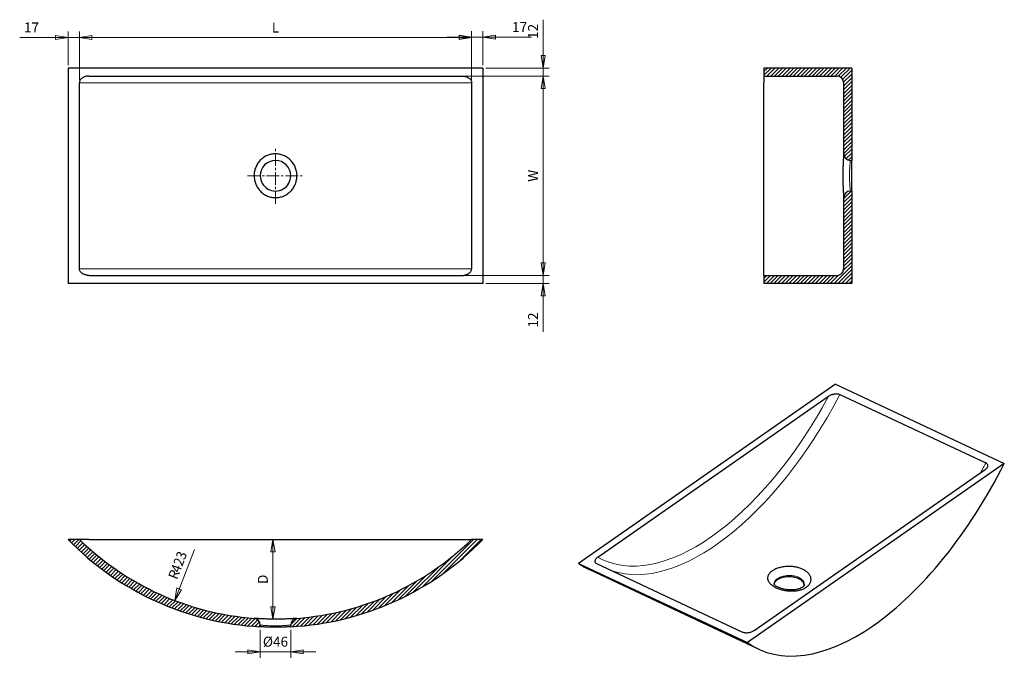
# Model space of a CAD drawing. Units: millimetres. Extents: x 1 to 1482, y 318 to 1289.
import ezdxf

# ---------------------------------------------------------------- set-up
doc = ezdxf.new("R2010")
doc.units = ezdxf.units.MM
doc.linetypes.add('CENTER2', pattern=[28.575, 19.05, -3.175, 3.175, -3.175])
doc.layers.get('0').update_dxf_attribs({"color": 157, "lineweight": 0})
doc.styles.add('ISO', font='txt_____.ttf')
doc.dimstyles.new('ISO', dxfattribs={"dimtxt": 3.5, "dimasz": 4.375, "dimexe": 2.1, "dimexo": 1.05, "dimgap": 1.75, "dimtad": 1, "dimdsep": 46, "dimtxsty": 'ISO', "dimblk": 'CLOSED', "dimcen": 0.09, "dimclrt": 13, "dimadec": 0, "dimazin": 0, "dimtfac": 0.4, "dimtdec": 3, "dimtmove": 0, "dimatfit": 3, "dimldrblk": 'CLOSED', "dimfxl": 0, "dimtolj": 1, "dimarcsym": 0})

# ---------------------------------------------------------------- blocks, each defined once
blk = doc.blocks.new('_Closed')
at = {"color": 0, "linetype": 'ByBlock', "lineweight": -2}
for p, q in [((-1, 0.166667), (0, 0)), ((-1, 0.166667), (-1, -0.166667)), ((0, 0), (-1, -0.166667)), ((0, 0), (-1, 0))]:
    blk.add_line(p, q, dxfattribs=at)
blk = doc.blocks.new('*D3')
at = {"color": 0, "linetype": 'Continuous', "lineweight": -2}
for p, q in [((90.9, 1199), (90.9, 1271.4)), ((109.6, 1262.4), (662.2, 1262.4)), ((681, 1199), (681, 1271.4))]:
    blk.add_line(p, q, dxfattribs=at)
at = {"layer": 'Defpoints', "color": 0}
for p in [(681, 1262.4), (90.9, 1194.5), (681, 1194.5)]:
    blk.add_point(p, dxfattribs=at)
at = {"color": 0, "lineweight": -2, "xscale": 18.75, "yscale": 18.75, "zscale": 18.75, "rotation": 180}
blk.add_blockref('_Closed', (90.9, 1262.4), dxfattribs=at)
at = {"color": 0, "lineweight": -2, "xscale": 18.75, "yscale": 18.75, "zscale": 18.75}
blk.add_blockref('_Closed', (681, 1262.4), dxfattribs=at)
at = {"color": 0, "lineweight": 0, "insert": (385.9, 1277.5), "char_height": 15, "attachment_point": 5, "style": 'ISO'}
blk.add_mtext('\\A1;L', dxfattribs=at)
blk = doc.blocks.new('*D4')
at = {"color": 0, "linetype": 'Continuous', "lineweight": -2}
for p, q in [((73.9, 1262.4), (1, 1262.4)), ((55.2, 1262.4), (36.4, 1262.4)), ((73.9, 1221), (73.9, 1271.4)), ((73.9, 1262.4), (90.9, 1262.4)), ((90.9, 1199), (90.9, 1271.4)), ((109.6, 1262.4), (128.4, 1262.4))]:
    blk.add_line(p, q, dxfattribs=at)
at = {"layer": 'Defpoints', "color": 0}
for p in [(90.9, 1262.4), (73.9, 1216.5), (90.9, 1194.5)]:
    blk.add_point(p, dxfattribs=at)
at = {"color": 0, "lineweight": -2, "xscale": 18.75, "yscale": 18.75, "zscale": 18.75}
blk.add_blockref('_Closed', (73.9, 1262.4), dxfattribs=at)
at = {"color": 0, "lineweight": -2, "xscale": 18.75, "yscale": 18.75, "zscale": 18.75, "rotation": 180}
blk.add_blockref('_Closed', (90.9, 1262.4), dxfattribs=at)
at = {"color": 0, "lineweight": 0, "insert": (18.7, 1277.6), "char_height": 15, "attachment_point": 5, "style": 'ISO'}
blk.add_mtext('\\A1;17', dxfattribs=at)
blk = doc.blocks.new('*D5')
at = {"color": 0, "linetype": 'Continuous', "lineweight": -2}
for p, q in [((662.2, 1263), (643.5, 1263)), ((681, 1199), (681, 1272)), ((697.9, 1263), (681, 1263)), ((697.9, 1221), (697.9, 1272)), ((697.9, 1263), (770.8, 1263)), ((716.7, 1263), (735.4, 1263))]:
    blk.add_line(p, q, dxfattribs=at)
at = {"layer": 'Defpoints', "color": 0}
for p in [(681, 1263), (697.9, 1216.5), (681, 1194.5)]:
    blk.add_point(p, dxfattribs=at)
at = {"color": 0, "lineweight": -2, "xscale": 18.75, "yscale": 18.75, "zscale": 18.75}
blk.add_blockref('_Closed', (681, 1263), dxfattribs=at)
at = {"color": 0, "lineweight": -2, "xscale": 18.75, "yscale": 18.75, "zscale": 18.75, "rotation": 180}
blk.add_blockref('_Closed', (697.9, 1263), dxfattribs=at)
at = {"color": 0, "lineweight": 0, "insert": (753.1, 1278.2), "char_height": 15, "attachment_point": 5, "style": 'ISO'}
blk.add_mtext('\\A1;17', dxfattribs=at)
blk = doc.blocks.new('*D6')
at = {"color": 0, "linetype": 'Continuous', "lineweight": -2}
for p, q in [((671, 1204.5), (797.6, 1204.5)), ((788.6, 1185.8), (788.6, 923.3)), ((671, 904.5), (797.6, 904.5))]:
    blk.add_line(p, q, dxfattribs=at)
at = {"layer": 'Defpoints', "color": 0}
for p in [(666.5, 1204.5), (666.5, 904.5), (788.6, 904.5)]:
    blk.add_point(p, dxfattribs=at)
at = {"color": 0, "lineweight": -2, "xscale": 18.75, "yscale": 18.75, "zscale": 18.75}
for p, rotation in [((788.6, 1204.5), 90), ((788.6, 904.5), 270)]:
    blk.add_blockref('_Closed', p, dxfattribs=dict(at, rotation=rotation))
at = {"color": 0, "lineweight": 0, "insert": (773.5, 1054.5), "char_height": 15, "attachment_point": 5, "rotation": 90, "style": 'ISO'}
blk.add_mtext('\\A1;W', dxfattribs=at)
blk = doc.blocks.new('*D7')
at = {"color": 0, "linetype": 'Continuous', "lineweight": -2}
for p, q in [((788.6, 1216.5), (788.6, 1289.3)), ((788.6, 1235.3), (788.6, 1254)), ((702.4, 1216.5), (797.6, 1216.5)), ((788.6, 1216.5), (788.6, 1204.5)), ((671, 1204.5), (797.6, 1204.5)), ((788.6, 1185.8), (788.6, 1167))]:
    blk.add_line(p, q, dxfattribs=at)
at = {"layer": 'Defpoints', "color": 0}
for p in [(697.9, 1216.5), (666.5, 1204.5), (788.6, 1204.5)]:
    blk.add_point(p, dxfattribs=at)
at = {"color": 0, "lineweight": -2, "xscale": 18.75, "yscale": 18.75, "zscale": 18.75}
for p, rotation in [((788.6, 1216.5), 270), ((788.6, 1204.5), 90)]:
    blk.add_blockref('_Closed', p, dxfattribs=dict(at, rotation=rotation))
at = {"color": 0, "lineweight": 0, "insert": (773.4, 1271.7), "char_height": 15, "attachment_point": 5, "rotation": 90, "style": 'ISO'}
blk.add_mtext('\\A1;12', dxfattribs=at)
blk = doc.blocks.new('*D8')
at = {"color": 0, "linetype": 'Continuous', "lineweight": -2}
for p, q in [((788.6, 923.3), (788.6, 942)), ((671, 904.5), (797.6, 904.5)), ((788.6, 904.5), (788.6, 892.5)), ((702.4, 892.5), (797.6, 892.5)), ((788.6, 892.5), (788.6, 819.8)), ((788.6, 873.8), (788.6, 855))]:
    blk.add_line(p, q, dxfattribs=at)
at = {"layer": 'Defpoints', "color": 0}
for p in [(666.5, 904.5), (697.9, 892.5), (788.6, 892.5)]:
    blk.add_point(p, dxfattribs=at)
at = {"color": 0, "lineweight": -2, "xscale": 18.75, "yscale": 18.75, "zscale": 18.75}
for p, rotation in [((788.6, 904.5), 270), ((788.6, 892.5), 90)]:
    blk.add_blockref('_Closed', p, dxfattribs=dict(at, rotation=rotation))
at = {"color": 0, "lineweight": 0, "insert": (773.4, 837.4), "char_height": 15, "attachment_point": 5, "rotation": 90, "style": 'ISO'}
blk.add_mtext('\\A1;12', dxfattribs=at)
blk = doc.blocks.new('d', base_point=(35.5, 137.1))
at = {"color": 0, "linetype": 'Continuous', "lineweight": 30}
for p, q in [((1228.2, 740.8), (841.6, 471.3)), ((1228.2, 740.8), (1482.4, 621.5)), ((870.6, 480.5), (1218.1, 722.8)), ((1234.9, 725.4), (1454.6, 622.3)), ((1482.4, 621.5), (1095.9, 352)), ((1105.9, 370), (1453.5, 612.3)), ((841.6, 471.3), (1095.9, 352)), ((858.1, 461.8), (1112.3, 342.4)), ((1089.1, 367.4), (869.4, 470.5))]:
    blk.add_line(p, q, dxfattribs=at)
for points in [[(1218.1, 722.8), (1218.9, 723.3), (1219.7, 723.8), (1220.6, 724.3), (1221.5, 724.7), (1222.5, 725.1), (1223.5, 725.4), (1224.6, 725.7), (1225.7, 726), (1226.8, 726.2), (1228, 726.3), (1229.2, 726.4), (1230.4, 726.4), (1231.6, 726.3), (1232.8, 726.1), (1233.9, 725.8), (1234.9, 725.4)], [(1453.5, 612.3), (1454.2, 612.8), (1454.8, 613.3), (1455.4, 613.9), (1455.9, 614.4), (1456.4, 615), (1456.8, 615.6), (1457.1, 616.2), (1457.4, 616.9), (1457.5, 617.5), (1457.6, 618.1), (1457.6, 618.8), (1457.4, 619.4), (1457.1, 620.1), (1456.7, 620.7), (1456.2, 621.3), (1455.5, 621.8), (1454.6, 622.3)], [(870.6, 480.5), (869.9, 480), (869.2, 479.5), (868.7, 478.9), (868.1, 478.4), (867.7, 477.8), (867.3, 477.2), (866.9, 476.6), (866.7, 475.9), (866.5, 475.3), (866.4, 474.7), (866.5, 474), (866.6, 473.4), (866.9, 472.7), (867.3, 472.1), (867.9, 471.5), (868.6, 471), (869.4, 470.5)], [(1178.8, 462.6), (1177.5, 463.2), (1176.1, 463.7), (1174.7, 464.2), (1173.3, 464.7), (1171.9, 465.1), (1170.4, 465.4), (1168.8, 465.7), (1167.3, 466), (1165.7, 466.2), (1164.2, 466.4), (1162.6, 466.6), (1161, 466.6), (1159.4, 466.7), (1157.8, 466.7), (1156.2, 466.6), (1154.6, 466.5), (1153, 466.4), (1151.4, 466.2), (1149.9, 466), (1148.3, 465.7), (1146.8, 465.4), (1145.3, 465.1), (1143.9, 464.7), (1142.5, 464.3), (1141.1, 463.8), (1139.8, 463.3), (1138.5, 462.8), (1137.3, 462.2), (1136.1, 461.6), (1135, 461), (1133.9, 460.4), (1132.9, 459.7), (1132, 459), (1131.1, 458.3), (1130.3, 457.5), (1129.5, 456.8), (1128.9, 456), (1128.3, 455.2), (1127.7, 454.4), (1127.3, 453.6), (1126.9, 452.8), (1126.6, 451.9), (1126.4, 451.1), (1126.3, 450.2), (1126.2, 449.4), (1126.2, 448.5), (1126.3, 447.6), (1126.5, 446.8), (1126.7, 445.9), (1127.1, 445.1), (1127.5, 444.2), (1128, 443.4), (1128.5, 442.6), (1129.1, 441.8), (1129.9, 441), (1130.6, 440.2), (1131.5, 439.4), (1132.4, 438.7), (1133.3, 437.9), (1134.4, 437.2), (1135.5, 436.6), (1136.6, 435.9), (1137.8, 435.3), (1139.1, 434.6)], [(1139.1, 434.6), (1140.4, 434.1), (1141.7, 433.5), (1143.1, 433), (1144.5, 432.5), (1146, 432.1), (1147.5, 431.6), (1149, 431.3), (1150.5, 430.9), (1152.1, 430.6), (1153.6, 430.4), (1155.2, 430.1), (1156.8, 430), (1158.4, 429.8), (1160, 429.7), (1161.6, 429.7), (1163.2, 429.7), (1164.8, 429.7), (1166.4, 429.8), (1167.9, 429.9), (1169.5, 430.1), (1171, 430.3), (1172.4, 430.6), (1173.9, 430.9), (1175.3, 431.2), (1176.7, 431.6), (1178, 432.1), (1179.3, 432.5), (1180.5, 433.1), (1181.7, 433.6), (1182.8, 434.2), (1183.9, 434.8), (1184.9, 435.5), (1185.8, 436.2), (1186.7, 437), (1187.5, 437.7), (1188.2, 438.5), (1188.9, 439.3), (1189.5, 440.2), (1190, 441), (1190.5, 441.9), (1190.9, 442.8), (1191.2, 443.8), (1191.4, 444.7), (1191.5, 445.6), (1191.6, 446.6), (1191.6, 447.5), (1191.5, 448.5), (1191.3, 449.5), (1191.1, 450.4), (1190.7, 451.3), (1190.3, 452.3), (1189.8, 453.2), (1189.3, 454.1), (1188.7, 455), (1188, 455.9), (1187.2, 456.8), (1186.4, 457.6), (1185.5, 458.4), (1184.5, 459.2), (1183.5, 459.9), (1182.4, 460.7), (1181.2, 461.3), (1180, 462), (1178.8, 462.6)], [(1172.8, 448.2), (1171.2, 448.9), (1169.5, 449.5), (1167.8, 450), (1166, 450.4), (1164.2, 450.7), (1162.3, 450.9), (1160.4, 451), (1158.4, 451.1), (1156.5, 451), (1154.6, 450.9), (1152.7, 450.7), (1150.9, 450.3), (1149.1, 449.9), (1147.4, 449.4), (1145.7, 448.9), (1144.2, 448.2), (1142.7, 447.5), (1141.4, 446.8), (1140.2, 446), (1139.1, 445.1), (1138.1, 444.2), (1137.3, 443.2), (1136.7, 442.2), (1136.2, 441.2), (1135.8, 440.2)], [(1181.5, 438.4), (1181.3, 439.6), (1180.9, 440.7), (1180.4, 441.8), (1179.7, 442.8), (1178.9, 443.9), (1177.9, 444.8), (1176.8, 445.8), (1175.6, 446.7), (1174.2, 447.5), (1172.8, 448.2)], [(1135.6, 440.6), (1135.6, 440.5), (1135.7, 440.4), (1135.8, 440.2), (1136, 440), (1136.2, 439.6), (1136.6, 439.1), (1137.1, 438.7), (1137.7, 438.1), (1138.4, 437.5), (1139.3, 437), (1140.2, 436.4), (1141.3, 435.8), (1142.5, 435.2)], [(1181.6, 439), (1181.6, 438.8), (1181.6, 438.6), (1181.5, 438.3), (1181.3, 438), (1181, 437.5), (1180.7, 437.1), (1180.2, 436.5), (1179.5, 436), (1178.7, 435.4), (1177.7, 434.8), (1176.6, 434.2), (1175.4, 433.6), (1174, 433.1), (1172.5, 432.6), (1170.9, 432.2), (1169.3, 431.9), (1167.5, 431.6), (1165.7, 431.4), (1163.9, 431.3), (1162, 431.2), (1160.1, 431.2), (1158.2, 431.3), (1156.3, 431.5), (1154.4, 431.8), (1152.5, 432.1), (1150.7, 432.5), (1148.9, 432.9), (1147.2, 433.4), (1145.6, 433.9), (1144, 434.5), (1142.5, 435.2)], [(1105.9, 370), (1105.2, 369.5), (1104.3, 369), (1103.5, 368.5), (1102.5, 368.1), (1101.6, 367.7), (1100.5, 367.4), (1099.5, 367.1), (1098.4, 366.8), (1097.2, 366.6), (1096, 366.5), (1094.8, 366.4), (1093.6, 366.4), (1092.4, 366.5), (1091.3, 366.7), (1090.1, 367), (1089.1, 367.4)]]:
    blk.add_lwpolyline(points, dxfattribs=at)
at = {"color": 0, "linetype": 'Continuous', "lineweight": 0}
for points in [[(1172.8, 450.4), (1171.3, 451), (1169.7, 451.6), (1168, 452.1), (1166.2, 452.5), (1164.4, 452.7), (1162.6, 452.9), (1160.7, 453.1), (1158.8, 453.1), (1157, 453), (1155.1, 452.8), (1153.2, 452.6), (1151.4, 452.2), (1149.7, 451.8), (1148, 451.3), (1146.3, 450.8), (1144.8, 450.2), (1143.3, 449.5), (1142, 448.7), (1140.7, 448), (1139.6, 447.1), (1138.6, 446.3), (1137.8, 445.4), (1137, 444.4), (1136.5, 443.5), (1136, 442.5), (1135.8, 441.5), (1135.6, 440.5)], [(1181.6, 439), (1181.6, 440.1), (1181.4, 441.2), (1181.1, 442.2), (1180.7, 443.3), (1180.1, 444.3), (1179.4, 445.3), (1178.6, 446.3), (1177.7, 447.2), (1176.7, 448.1), (1175.5, 448.9), (1174.3, 449.6), (1172.8, 450.4)]]:
    blk.add_lwpolyline(points, dxfattribs=at)
at = {"color": 0, "linetype": 'Continuous', "lineweight": 0, "extrusion": (0, 0, -1)}
for centre, major_axis, start_param, end_param in [((1052.2, 850.9), (-175.4, -373.6), 4.822655, 6.317391), ((1060.1, 847.2), (-179.7, -382.6), 4.797467, 6.223792), ((1279.8, 744), (-179.7, -382.6), 4.797467, 4.836815)]:
    blk.add_ellipse(centre, major_axis=major_axis, ratio=0.498652, start_param=start_param, end_param=end_param, dxfattribs=at)
at = {"color": 0, "linetype": 'Continuous', "lineweight": 30}
for centre, end_param in [((1297, 735.9), 4.655236), ((1042.8, 855.3), 3.141593)]:
    blk.add_ellipse(centre, major_axis=(184.8, 393.5), ratio=0.498652, start_param=3.054274, end_param=end_param, dxfattribs=at)
blk = doc.blocks.new('.TD_XHATCH_1', base_point=(76.2, 376))
at = {"color": 0, "linetype": 'Continuous'}
for p, q in [((78.6, 507.3), (76.2, 504.9)), ((79, 502.1), (84.2, 507.3)), ((89.9, 507.3), (81.9, 499.3)), ((84.8, 496.5), (93.2, 505)), ((683.8, 507.3), (620.7, 444.1)), ((638.2, 456), (689.5, 507.3)), ((695.2, 507.3), (662.5, 474.6)), ((96.1, 502.2), (87.7, 493.7)), ((90.6, 491), (99.1, 499.5)), ((102, 496.8), (93.5, 488.3)), ((96.5, 485.6), (105, 494.1)), ((108, 491.5), (99.5, 483)), ((102.5, 480.3), (111, 488.8)), ((114.1, 486.2), (105.6, 477.7)), ((108.7, 475.1), (117.2, 483.7)), ((120.3, 481.1), (111.8, 472.6)), ((114.9, 470.1), (123.5, 478.6)), ((126.6, 476.1), (118.1, 467.6)), ((606, 435.1), (654.4, 483.5)), ((121.3, 465.1), (129.8, 473.7)), ((133, 471.2), (124.5, 462.7)), ((127.7, 460.3), (136.3, 468.8)), ((139.6, 466.5), (131, 457.9)), ((134.3, 455.5), (142.9, 464.1)), ((146.2, 461.8), (137.6, 453.2)), ((141, 450.9), (149.6, 459.5)), ((630.4, 465.2), (593.1, 427.8)), ((153, 457.2), (144.3, 448.6)), ((147.7, 446.3), (156.4, 455)), ((159.9, 452.8), (151.2, 444.1)), ((154.6, 441.9), (163.3, 450.6)), ((166.8, 448.5), (158.1, 439.7)), ((161.6, 437.6), (170.4, 446.3)), ((598.7, 444.7), (570.2, 416.3)), ((581.2, 421.6), (613.1, 453.5)), ((173.9, 444.3), (165.2, 435.5)), ((168.7, 433.4), (177.5, 442.2)), ((181.2, 440.2), (172.3, 431.3)), ((176, 429.3), (184.8, 438.2)), ((188.5, 436.2), (179.6, 427.3)), ((183.3, 425.4), (192.2, 434.3)), ((196, 432.3), (187.1, 423.4)), ((190.8, 421.5), (199.8, 430.5)), ((574.1, 431.5), (550.1, 407.5)), ((559.9, 411.6), (585.8, 437.5)), ((203.6, 428.6), (194.6, 419.6)), ((198.4, 417.8), (207.4, 426.8)), ((211.3, 425), (202.2, 416)), ((206.1, 414.2), (215.2, 423.3)), ((219.1, 421.6), (210, 412.4)), ((214, 410.7), (223.1, 419.9)), ((227.1, 418.2), (217.9, 409)), ((221.9, 407.4), (231.2, 416.6)), ((235.2, 415), (226, 405.8)), ((523.2, 397.5), (543.3, 417.7)), ((553, 421.7), (531.8, 400.5)), ((540.8, 403.8), (563.2, 426.3)), ((230, 404.2), (239.3, 413.5)), ((243.5, 412), (234.1, 402.6)), ((238.3, 401.1), (247.7, 410.5)), ((251.9, 409.1), (242.5, 399.6)), ((246.7, 398.2), (256.2, 407.7)), ((260.5, 406.3), (250.9, 396.8)), ((255.2, 395.4), (264.8, 405)), ((269.2, 403.7), (259.5, 394.1)), ((263.9, 392.8), (273.6, 402.5)), ((278, 401.3), (268.3, 391.5)), ((272.7, 390.3), (282.5, 400.1)), ((476.5, 384.8), (492.7, 401)), ((500.5, 403.1), (483.8, 386.4)), ((491.3, 388.2), (508.5, 405.4)), ((516.7, 408), (498.9, 390.2)), ((506.8, 392.4), (525.2, 410.9)), ((534.1, 414.1), (514.8, 394.8)), ((287.1, 399), (277.2, 389.1)), ((281.7, 387.9), (291.7, 397.9)), ((296.3, 396.9), (286.2, 386.8)), ((290.8, 385.8), (300.9, 395.9)), ((305.7, 395), (295.5, 384.8)), ((300.2, 383.8), (310.4, 394.1)), ((315.2, 393.2), (304.9, 382.9)), ((309.7, 382), (320.1, 392.4)), ((325, 391.7), (314.5, 381.2)), ((319.4, 380.4), (330, 391)), ((335, 390.3), (324.3, 379.7)), ((329.3, 379), (340.1, 389.8)), ((345.2, 389.2), (334.3, 378.3)), ((339.4, 377.8), (350.4, 388.8)), ((355.5, 388.2), (344.5, 377.2)), ((349.7, 376.8), (359.2, 386.3)), ((418, 388.5), (409, 379.5)), ((411.2, 376), (424.2, 389)), ((430.4, 389.6), (417.2, 376.4)), ((423.4, 376.9), (436.8, 390.3)), ((443.3, 391.2), (429.6, 377.5)), ((435.9, 378.2), (449.9, 392.1)), ((456.7, 393.2), (442.4, 379)), ((449, 379.9), (463.6, 394.5)), ((470.6, 395.8), (455.7, 380.9)), ((462.5, 382.1), (477.8, 397.4)), ((485.2, 399.1), (469.4, 383.4)), ((361.8, 383.2), (355, 376.4)), ((360.3, 376), (362.9, 378.7))]:
    blk.add_line(p, q, dxfattribs=at)
blk = doc.blocks.new('*D15')
at = {"color": 0, "linetype": 'Continuous', "lineweight": -2}
for p, q in [((381.4, 507.3), (373.1, 507.3)), ((382.1, 406), (382.1, 488.5)), ((379.7, 387.3), (373.1, 387.3))]:
    blk.add_line(p, q, dxfattribs=at)
at = {"layer": 'Defpoints', "color": 0}
for p in [(382.1, 507.3), (385.9, 507.3), (384.2, 387.3)]:
    blk.add_point(p, dxfattribs=at)
at = {"color": 0, "lineweight": -2, "xscale": 18.75, "yscale": 18.75, "zscale": 18.75}
for p, rotation in [((382.1, 507.3), 90), ((382.1, 387.3), 270)]:
    blk.add_blockref('_Closed', p, dxfattribs=dict(at, rotation=rotation))
at = {"color": 0, "lineweight": 0, "insert": (366.9, 447.3), "char_height": 15, "attachment_point": 5, "rotation": 90, "style": 'ISO'}
blk.add_mtext('\\A1;D', dxfattribs=at)
blk = doc.blocks.new('.TD_DIMENSION_1', base_point=(168.3, 367))
at = {"color": 0, "linetype": 'Continuous'}
blk.add_line((234.3, 415.4), (263.8, 492.2), dxfattribs=at)
blk.add_lwpolyline([(237.6, 434.2), (234.3, 415.4), (244.4, 431.6), (237.6, 434.2)], dxfattribs=at)
at = {"color": 0, "linetype": 'Continuous', "style": 'ISO', "width": 0.93}
blk.add_text('423', height=15, rotation=68.9758, dxfattribs=at).set_placement((241.8, 456))
at = {"color": 0, "linetype": 'Continuous', "style": 'ISO'}
blk.add_text('R', height=15, rotation=68.9758, dxfattribs=at).set_placement((237.9, 445.8))
blk = doc.blocks.new('*D17')
at = {"color": 0, "linetype": 'Continuous', "lineweight": -2}
for p, q in [((362.9, 371.4), (362.9, 329.1)), ((408.9, 371.4), (408.9, 329.1)), ((344.2, 338.1), (325.4, 338.1)), ((362.9, 338.1), (408.9, 338.1)), ((427.7, 338.1), (446.4, 338.1))]:
    blk.add_line(p, q, dxfattribs=at)
at = {"layer": 'Defpoints', "color": 0}
for p in [(362.9, 375.9), (408.9, 375.9), (408.9, 338.1)]:
    blk.add_point(p, dxfattribs=at)
at = {"color": 0, "lineweight": -2, "xscale": 18.75, "yscale": 18.75, "zscale": 18.75}
for p, rotation in [((362.9, 338.1), 359.9999807776759), ((408.9, 338.1), 179.9999807776759)]:
    blk.add_blockref('_Closed', p, dxfattribs=dict(at, rotation=rotation))
at = {"color": 0, "lineweight": 0, "insert": (385.9, 353.4), "char_height": 15, "attachment_point": 5, "rotation": 360, "style": 'ISO'}
blk.add_mtext('\\A1;%%c46', dxfattribs=at)
blk = doc.blocks.new('A-A', base_point=(719.1, 0))
at = {"color": 0, "linetype": 'Continuous', "lineweight": 30}
for p, q in [((1252.8, 1216.5), (1120.8, 1216.5)), ((1120.8, 1216.5), (1120.8, 1204.5)), ((1252.8, 1216.5), (1252.8, 1077.5)), ((1120.8, 1204.5), (1120.8, 1194.5)), ((1120.8, 1204.5), (1230.7, 1204.5)), ((1120.8, 914.5), (1120.8, 1194.5)), ((1240.8, 1087.5), (1240.8, 1194.5)), ((1252.8, 1077.5), (1250.8, 1077.5)), ((1252.8, 1031.5), (1252.8, 1077.5)), ((1250.8, 1031.5), (1252.8, 1031.5)), ((1252.8, 1031.5), (1252.8, 892.5)), ((1240.8, 914.5), (1240.8, 1021.5)), ((1120.8, 904.5), (1120.8, 892.5)), ((1120.8, 904.5), (1230.7, 904.5)), ((1252.8, 892.5), (1120.8, 892.5))]:
    blk.add_line(p, q, dxfattribs=at)
for points in [[(1240.8, 1087.5), (1240.7, 1087.5), (1240.7, 1087.4), (1240.7, 1087.2), (1240.7, 1086.9), (1240.7, 1086.5), (1240.6, 1086.1), (1240.6, 1085.6), (1240.6, 1085), (1240.5, 1084.3), (1240.5, 1083.6), (1240.4, 1082.8), (1240.4, 1081.9), (1240.3, 1081), (1240.3, 1080), (1240.2, 1078.9), (1240.1, 1077.8), (1240.1, 1076.6), (1240, 1075.4), (1240, 1074.1), (1239.9, 1072.8), (1239.8, 1071.4), (1239.8, 1070), (1239.7, 1068.5), (1239.7, 1067), (1239.7, 1065.5), (1239.6, 1064), (1239.6, 1062.4), (1239.6, 1060.8), (1239.5, 1059.2), (1239.5, 1057.6), (1239.5, 1056), (1239.5, 1054.4)], [(1239.5, 1054.4), (1239.5, 1052.8), (1239.5, 1051.2), (1239.5, 1049.6), (1239.6, 1048), (1239.6, 1046.4), (1239.6, 1044.9), (1239.7, 1043.3), (1239.7, 1041.8), (1239.7, 1040.4), (1239.8, 1038.9), (1239.8, 1037.5), (1239.9, 1036.2), (1240, 1034.8), (1240, 1033.6), (1240.1, 1032.4), (1240.1, 1031.2), (1240.2, 1030.1), (1240.3, 1029), (1240.3, 1028), (1240.4, 1027.1), (1240.4, 1026.2), (1240.5, 1025.5), (1240.5, 1024.7), (1240.6, 1024.1), (1240.6, 1023.5), (1240.6, 1023), (1240.7, 1022.5), (1240.7, 1022.2), (1240.7, 1021.9), (1240.7, 1021.7), (1240.7, 1021.6), (1240.8, 1021.5)], [(1120.8, 904.5), (1120.8, 904.6), (1120.8, 904.7), (1120.8, 905), (1120.8, 905.4), (1120.8, 905.9), (1120.8, 906.5), (1120.8, 907.2), (1120.8, 908.1), (1120.8, 909.1), (1120.8, 910.3), (1120.8, 911.6), (1120.8, 913), (1120.8, 914.5)]]:
    blk.add_lwpolyline(points, dxfattribs=at)
at = {"color": 0, "linetype": 'Continuous', "lineweight": 0}
for points in [[(1250.8, 1077.5), (1250.7, 1077.5), (1250.7, 1077.2), (1250.7, 1076.8), (1250.6, 1076.3), (1250.5, 1075.6), (1250.5, 1074.7), (1250.4, 1073.7), (1250.3, 1072.6), (1250.2, 1071.4), (1250.1, 1070.1), (1250, 1068.6), (1249.9, 1067), (1249.8, 1065.4), (1249.7, 1063.7), (1249.6, 1061.9), (1249.6, 1060.1), (1249.5, 1058.2), (1249.5, 1056.4), (1249.5, 1054.4)], [(1249.5, 1054.4), (1249.5, 1052.6), (1249.5, 1050.7), (1249.6, 1048.8), (1249.6, 1047), (1249.7, 1045.3), (1249.8, 1043.6), (1249.9, 1041.9), (1250, 1040.4), (1250.1, 1039), (1250.2, 1037.6), (1250.3, 1036.4), (1250.4, 1035.3), (1250.5, 1034.3), (1250.5, 1033.5), (1250.6, 1032.8), (1250.7, 1032.3), (1250.7, 1031.9), (1250.7, 1031.6), (1250.8, 1031.5)]]:
    blk.add_lwpolyline(points, dxfattribs=at)
at = {"color": 0, "linetype": 'Continuous', "lineweight": 30}
for centre, start, end in [((1230.7, 1194.5), 0.0014, 89.9986), ((1250.8, 1087.5), 180.0012, 269.9984), ((1250.8, 1021.5), 90.0014, 179.999), ((1230.7, 914.5), 270.0014, 359.9986)]:
    blk.add_arc(centre, 10, start, end, dxfattribs=at)
blk = doc.blocks.new('.TD_XHATCH_2', base_point=(1120.8, 892.5))
at = {"color": 157, "linetype": 'Continuous', "true_color": 0x44607b}
for p, q in [((1240.8, 1020.1), (1252.2, 1031.5)), ((1252.8, 1026.5), (1240.8, 1014.5)), ((1240.8, 1008.8), (1252.8, 1020.8)), ((1252.8, 1015.2), (1240.8, 1003.2)), ((1240.8, 997.5), (1252.8, 1009.5)), ((1252.8, 1003.8), (1240.8, 991.8)), ((1240.8, 986.2), (1252.8, 998.2)), ((1252.8, 992.5), (1240.8, 980.5)), ((1240.8, 974.9), (1252.8, 986.9)), ((1252.8, 981.2), (1240.8, 969.2)), ((1240.8, 963.6), (1252.8, 975.6)), ((1252.8, 969.9), (1240.8, 957.9)), ((1240.8, 952.3), (1252.8, 964.3)), ((1252.8, 958.6), (1240.8, 946.6)), ((1240.8, 940.9), (1252.8, 952.9)), ((1252.8, 947.3), (1240.8, 935.3)), ((1240.8, 929.6), (1252.8, 941.6)), ((1252.8, 936), (1240.8, 924)), ((1226.3, 892.5), (1252.8, 919)), ((1252.8, 924.7), (1240.5, 912.4)), ((1240.8, 918.3), (1252.8, 930.3)), ((1130.8, 904.5), (1120.8, 894.5)), ((1120.8, 900.1), (1125.2, 904.5)), ((1124.5, 892.5), (1136.5, 904.5)), ((1142.1, 904.5), (1130.1, 892.5)), ((1135.8, 892.5), (1147.8, 904.5)), ((1153.4, 904.5), (1141.4, 892.5)), ((1147.1, 892.5), (1159.1, 904.5)), ((1164.8, 904.5), (1152.8, 892.5)), ((1158.4, 892.5), (1170.4, 904.5)), ((1176.1, 904.5), (1164.1, 892.5)), ((1169.7, 892.5), (1181.7, 904.5)), ((1187.4, 904.5), (1175.4, 892.5)), ((1181, 892.5), (1193, 904.5)), ((1198.7, 904.5), (1186.7, 892.5)), ((1192.4, 892.5), (1204.4, 904.5)), ((1210, 904.5), (1198, 892.5)), ((1203.7, 892.5), (1215.7, 904.5)), ((1221.3, 904.5), (1209.3, 892.5)), ((1215, 892.5), (1227, 904.5)), ((1232.9, 904.8), (1220.6, 892.5)), ((1252.8, 913.3), (1232, 892.5)), ((1237.6, 892.5), (1252.8, 907.7)), ((1252.8, 902), (1243.3, 892.5)), ((1248.9, 892.5), (1252.8, 896.4))]:
    blk.add_line(p, q, dxfattribs=at)
blk = doc.blocks.new('.TD_XHATCH_3', base_point=(1120.8, 1078))
at = {"color": 157, "linetype": 'Continuous', "true_color": 0x44607b}
for p, q in [((1131.7, 1216.5), (1120.8, 1205.6)), ((1120.8, 1211.3), (1126, 1216.5)), ((1125.3, 1204.5), (1137.3, 1216.5)), ((1143, 1216.5), (1131, 1204.5)), ((1136.7, 1204.5), (1148.7, 1216.5)), ((1154.3, 1216.5), (1142.3, 1204.5)), ((1148, 1204.5), (1160, 1216.5)), ((1165.6, 1216.5), (1153.6, 1204.5)), ((1159.3, 1204.5), (1171.3, 1216.5)), ((1176.9, 1216.5), (1164.9, 1204.5)), ((1170.6, 1204.5), (1182.6, 1216.5)), ((1188.3, 1216.5), (1176.3, 1204.5)), ((1181.9, 1204.5), (1193.9, 1216.5)), ((1199.6, 1216.5), (1187.6, 1204.5)), ((1193.2, 1204.5), (1205.2, 1216.5)), ((1210.9, 1216.5), (1198.9, 1204.5)), ((1204.5, 1204.5), (1216.5, 1216.5)), ((1222.2, 1216.5), (1210.2, 1204.5)), ((1215.9, 1204.5), (1227.9, 1216.5)), ((1233.5, 1216.5), (1221.5, 1204.5)), ((1227.2, 1204.5), (1239.2, 1216.5)), ((1244.8, 1216.5), (1232.6, 1204.4)), ((1236.6, 1202.7), (1250.5, 1216.5)), ((1252.8, 1213.2), (1239.3, 1199.7)), ((1240.7, 1195.5), (1252.8, 1207.5)), ((1252.8, 1201.8), (1240.8, 1189.8)), ((1240.8, 1184.2), (1252.8, 1196.2)), ((1252.8, 1190.5), (1240.8, 1178.5)), ((1240.8, 1172.9), (1252.8, 1184.9)), ((1252.8, 1179.2), (1240.8, 1167.2)), ((1240.8, 1161.6), (1252.8, 1173.6)), ((1252.8, 1167.9), (1240.8, 1155.9)), ((1240.8, 1150.2), (1252.8, 1162.2)), ((1252.8, 1156.6), (1240.8, 1144.6)), ((1240.8, 1138.9), (1252.8, 1150.9)), ((1252.8, 1145.3), (1240.8, 1133.3)), ((1240.8, 1127.6), (1252.8, 1139.6)), ((1252.8, 1134), (1240.8, 1122)), ((1240.8, 1116.3), (1252.8, 1128.3)), ((1252.8, 1122.6), (1240.8, 1110.6)), ((1240.8, 1105), (1252.8, 1117)), ((1252.8, 1111.3), (1240.8, 1099.3)), ((1240.8, 1093.7), (1252.8, 1105.7)), ((1252.8, 1100), (1240.8, 1088)), ((1241.7, 1083.3), (1252.8, 1094.4)), ((1252.8, 1088.7), (1244.1, 1080.1)), ((1247.7, 1078), (1252.8, 1083))]:
    blk.add_line(p, q, dxfattribs=at)
blk = doc.blocks.new('a', base_point=(35.5, 137.1))
at = {"color": 0, "linetype": 'Continuous', "lineweight": 30}
for p, q in [((73.9, 1216.5), (73.9, 892.5)), ((697.9, 1216.5), (73.9, 1216.5)), ((697.9, 1216.5), (697.9, 892.5)), ((105.4, 1204.5), (666.5, 1204.5)), ((90.9, 914.5), (90.9, 1194.5)), ((681, 1194.5), (681, 914.5)), ((105.4, 904.5), (666.5, 904.5)), ((697.9, 892.5), (73.9, 892.5))]:
    blk.add_line(p, q, dxfattribs=at)
at = {"color": 0, "linetype": 'Continuous', "lineweight": 0}
for p, q in [((681, 1194.5), (90.9, 1194.5)), ((681, 914.5), (90.9, 914.5))]:
    blk.add_line(p, q, dxfattribs=at)
at = {"color": 0, "linetype": 'CENTER2', "lineweight": 0}
for p, q in [((385.9, 1012.3), (385.9, 1096.8)), ((343.7, 1054.5), (428.2, 1054.5))]:
    blk.add_line(p, q, dxfattribs=at)
at = {"color": 0, "linetype": 'Continuous', "lineweight": 30}
for points in [[(105.4, 1204.5), (104.4, 1204.5), (103.3, 1204.4), (102.3, 1204.3), (101.3, 1204.2), (100.3, 1203.9), (99.3, 1203.7), (98.4, 1203.3), (97.4, 1202.9), (96.5, 1202.5), (95.6, 1202), (94.8, 1201.4), (94, 1200.8), (93.3, 1200.1), (92.6, 1199.3), (92, 1198.4), (91.5, 1197.5), (91.2, 1196.6), (90.9, 1195.6), (90.9, 1194.5)], [(666.5, 1204.5), (667.5, 1204.5), (668.5, 1204.4), (669.5, 1204.3), (670.5, 1204.2), (671.5, 1203.9), (672.5, 1203.7), (673.5, 1203.3), (674.4, 1202.9), (675.3, 1202.5), (676.2, 1202), (677, 1201.4), (677.8, 1200.8), (678.6, 1200.1), (679.2, 1199.3), (679.8, 1198.4), (680.3, 1197.5), (680.7, 1196.6), (680.9, 1195.6), (681, 1194.5)], [(418.2, 1054.7), (418.1, 1056.3), (418, 1057.9), (417.8, 1059.5), (417.5, 1061.1), (417.2, 1062.7), (416.7, 1064.3), (416.2, 1065.8), (415.6, 1067.3), (415, 1068.8), (414.3, 1070.2), (413.5, 1071.6), (412.6, 1073), (411.7, 1074.3), (410.7, 1075.6), (409.7, 1076.8), (408.6, 1078), (407.5, 1079.1), (406.3, 1080.1), (405, 1081.1), (403.7, 1082.1), (402.4, 1082.9), (401, 1083.7), (399.6, 1084.4), (398.1, 1085.1), (396.6, 1085.7), (395.1, 1086.2), (393.6, 1086.6), (392.1, 1086.9), (390.5, 1087.2), (388.9, 1087.4), (387.4, 1087.5), (385.8, 1087.5), (384.2, 1087.5), (382.6, 1087.4), (381, 1087.2), (379.5, 1086.9), (377.9, 1086.5), (376.4, 1086.1), (374.9, 1085.6), (373.4, 1085), (372, 1084.3), (370.6, 1083.6), (369.2, 1082.8), (367.9, 1081.9), (366.6, 1081), (365.4, 1080), (364.2, 1078.9), (363, 1077.8), (361.9, 1076.6), (360.9, 1075.4), (359.9, 1074.1), (359, 1072.8), (358.2, 1071.4), (357.4, 1070), (356.7, 1068.5), (356.1, 1067), (355.5, 1065.5), (355, 1064), (354.6, 1062.4), (354.3, 1060.8), (354, 1059.2), (353.8, 1057.6), (353.7, 1056), (353.7, 1054.4)], [(353.7, 1054.4), (353.7, 1052.8), (353.9, 1051.2), (354.1, 1049.6), (354.3, 1048), (354.7, 1046.4), (355.1, 1044.8), (355.6, 1043.3), (356.2, 1041.8), (356.8, 1040.3), (357.6, 1038.9), (358.3, 1037.4), (359.2, 1036.1), (360.1, 1034.8), (361.1, 1033.5), (362.1, 1032.3), (363.2, 1031.1), (364.4, 1030), (365.6, 1028.9), (366.8, 1028), (368.1, 1027), (369.5, 1026.2), (370.8, 1025.4), (372.3, 1024.6), (373.7, 1024), (375.2, 1023.4), (376.7, 1022.9), (378.2, 1022.5), (379.8, 1022.1), (381.3, 1021.9), (382.9, 1021.7), (384.5, 1021.6), (386.1, 1021.5), (387.6, 1021.6), (389.2, 1021.7), (390.8, 1021.9), (392.4, 1022.2), (393.9, 1022.6), (395.4, 1023), (396.9, 1023.5), (398.4, 1024.1), (399.8, 1024.8), (401.2, 1025.5), (402.6, 1026.3), (403.9, 1027.2), (405.2, 1028.1), (406.5, 1029.1), (407.7, 1030.2), (408.8, 1031.3), (409.9, 1032.5), (410.9, 1033.7), (411.9, 1035), (412.8, 1036.3), (413.6, 1037.7), (414.4, 1039.1), (415.1, 1040.6), (415.8, 1042), (416.3, 1043.6), (416.8, 1045.1), (417.2, 1046.7), (417.6, 1048.2), (417.8, 1049.8), (418, 1051.5), (418.1, 1053.1), (418.2, 1054.7)], [(105.4, 904.5), (104.4, 904.6), (103.3, 904.6), (102.3, 904.8), (101.3, 904.9), (100.3, 905.2), (99.3, 905.4), (98.4, 905.8), (97.4, 906.2), (96.5, 906.6), (95.6, 907.1), (94.8, 907.7), (94, 908.3), (93.3, 909), (92.6, 909.8), (92, 910.6), (91.5, 911.5), (91.2, 912.5), (90.9, 913.5), (90.9, 914.5)], [(666.5, 904.5), (667.5, 904.6), (668.5, 904.6), (669.5, 904.8), (670.5, 904.9), (671.5, 905.2), (672.5, 905.4), (673.5, 905.8), (674.4, 906.2), (675.3, 906.6), (676.2, 907.1), (677, 907.7), (677.8, 908.3), (678.6, 909), (679.2, 909.8), (679.8, 910.6), (680.3, 911.5), (680.7, 912.5), (680.9, 913.5), (681, 914.5)]]:
    blk.add_lwpolyline(points, dxfattribs=at)
for start, end in [(0.2548, 180.2548), (180.2548, 0.2548)]:
    blk.add_arc((385.9, 1054.5), 23, start, end, dxfattribs=at)
at = {"color": 0, "linetype": 'Continuous', "lineweight": 0}
for base, p1, p2, picture, middle in [((788.6, 1204.5), (697.9, 1216.5), (666.5, 1204.5), '*D7', (788.6, 1271.7)), ((788.6, 892.5), (666.5, 904.5), (697.9, 892.5), '*D8', (788.6, 837.4))]:
    dim = blk.add_linear_dim(base=base, p1=p1, p2=p2, angle=90, dimstyle='ISO', override={"dimtxt": 15, "dimasz": 18.75, "dimexe": 9, "dimexo": 4.5, "dimgap": 7.5, "dimjust": 0, "dimdec": 0, "dimpost": '', "dimse1": 0, "dimse2": 0, "dimclrt": 0, "dimtmove": 0}, dxfattribs=at)
    dim.commit()
    dim.dimension.update_dxf_attribs({"geometry": picture, "text_midpoint": middle, "dimtype": 160})
for base, p1, p2, override, picture, middle in [((90.9, 1262.4), (73.9, 1216.5), (90.9, 1194.5), {"dimtxt": 15, "dimasz": 18.75, "dimexe": 9, "dimexo": 4.5, "dimgap": 7.5, "dimdec": 0, "dimpost": '', "dimclrt": 0, "dimtmove": 0}, '*D4', (18.7, 1262.4)), ((681, 1263), (697.9, 1216.5), (681, 1194.5), {"dimtxt": 15, "dimasz": 18.75, "dimexe": 9, "dimexo": 4.5, "dimgap": 7.5, "dimjust": 0, "dimdec": 0, "dimpost": '', "dimse1": 0, "dimse2": 0, "dimclrt": 0, "dimtmove": 0}, '*D5', (753.1, 1263))]:
    dim = blk.add_linear_dim(base=base, p1=p1, p2=p2, dimstyle='ISO', override=override, dxfattribs=at)
    dim.commit()
    dim.dimension.update_dxf_attribs({"geometry": picture, "text_midpoint": middle, "dimtype": 160})
for base, p1, p2, angle, text, override, picture, middle in [((681, 1262.4), (90.9, 1194.5), (681, 1194.5), 0, 'L', {"dimtxt": 15, "dimasz": 18.75, "dimexe": 9, "dimexo": 4.5, "dimgap": 7.5, "dimdec": 0, "dimpost": '<>', "dimclrt": 0, "dimtmove": 0}, '*D3', (385.9, 1262.4)), ((788.6, 904.5), (666.5, 1204.5), (666.5, 904.5), 270, 'W', {"dimtxt": 15, "dimasz": 18.75, "dimexe": 9, "dimexo": 4.5, "dimgap": 7.5, "dimjust": 0, "dimdec": 0, "dimpost": '<>', "dimse1": 0, "dimse2": 0, "dimclrt": 0, "dimtmove": 0}, '*D6', (788.6, 1054.5))]:
    dim = blk.add_linear_dim(base=base, p1=p1, p2=p2, angle=angle, text=text, dimstyle='ISO', override=override, dxfattribs=at)
    dim.commit()
    dim.dimension.update_dxf_attribs({"geometry": picture, "text_midpoint": middle, "dimtype": 161})
blk = doc.blocks.new('Nepovezan', base_point=(0, -811.9))
at = {"color": 0, "linetype": 'Continuous', "lineweight": 0}
dim = blk.add_linear_dim(base=(382.1, 507.3), p1=(384.2, 387.3), p2=(385.9, 507.3), angle=90, text='D', dimstyle='ISO', override={"dimtxt": 15, "dimasz": 18.75, "dimexe": 9, "dimexo": 4.5, "dimgap": 7.5, "dimdec": 0, "dimpost": '<>', "dimclrt": 0, "dimtmove": 0}, dxfattribs=at)
dim.commit()
dim.dimension.update_dxf_attribs({"geometry": '*D15', "text_midpoint": (382.1, 447.3), "dimtype": 160})
blk = doc.blocks.new('B-B', base_point=(0, -811.9))
at = {"color": 0, "linetype": 'Continuous', "lineweight": 30}
for p, q in [((90.9, 507.3), (73.9, 507.3)), ((105.4, 507.3), (90.9, 507.3)), ((105.4, 507.3), (666.5, 507.3)), ((666.5, 507.3), (681, 507.3)), ((697.9, 507.3), (681, 507.3)), ((362.9, 378.5), (362.9, 375.9)), ((408.9, 375.9), (408.9, 378.5))]:
    blk.add_line(p, q, dxfattribs=at)
for points in [[(418, 388.5), (417.6, 388.5), (417.2, 388.4), (416.5, 388.4), (415.7, 388.3), (414.8, 388.3), (413.7, 388.2), (412.5, 388.1), (411.2, 388), (409.7, 387.9), (408.1, 387.9), (406.4, 387.8), (404.6, 387.7), (402.7, 387.6), (400.7, 387.5), (398.6, 387.5), (396.5, 387.4), (394.4, 387.4), (392.1, 387.3), (389.9, 387.3), (387.6, 387.3), (385.4, 387.3), (383.1, 387.3), (380.8, 387.3), (378.6, 387.3), (376.4, 387.4), (374.3, 387.4), (372.2, 387.5), (370.2, 387.6), (368.2, 387.6), (366.4, 387.7), (364.6, 387.8), (363, 387.9), (361.4, 388), (360, 388.1), (358.7, 388.1), (357.6, 388.2), (356.6, 388.3), (355.7, 388.4), (355, 388.4), (354.4, 388.4), (354, 388.5), (353.8, 388.5), (353.7, 388.5)], [(408.9, 375.9), (408.8, 375.9), (408.6, 375.9), (408.2, 375.8), (407.6, 375.8), (407, 375.8), (406.1, 375.7), (405.1, 375.7), (404, 375.6), (402.8, 375.6), (401.5, 375.5), (400, 375.5), (398.5, 375.4), (396.8, 375.4), (395.1, 375.4), (393.4, 375.3), (391.6, 375.3), (389.7, 375.3), (387.8, 375.3), (385.9, 375.3), (384, 375.3), (382.2, 375.3), (380.3, 375.3), (378.5, 375.3), (376.7, 375.4), (375, 375.4), (373.4, 375.4), (371.8, 375.5), (370.4, 375.5), (369, 375.6), (367.8, 375.6), (366.7, 375.7), (365.7, 375.7), (364.9, 375.8), (364.2, 375.8), (363.6, 375.8), (363.3, 375.9), (363, 375.9), (362.9, 375.9)]]:
    blk.add_lwpolyline(points, dxfattribs=at)
at = {"color": 0, "linetype": 'Continuous', "lineweight": 0}
blk.add_lwpolyline([(408.9, 378.5), (408.8, 378.5), (408.6, 378.5), (408.2, 378.5), (407.6, 378.4), (407, 378.3), (406.1, 378.2), (405.1, 378.1), (404, 378.1), (402.8, 377.9), (401.5, 377.8), (400, 377.7), (398.5, 377.6), (396.8, 377.6), (395.1, 377.5), (393.4, 377.4), (391.6, 377.3), (389.7, 377.3), (387.8, 377.3), (385.9, 377.3), (384, 377.3), (382.2, 377.3), (380.3, 377.3), (378.5, 377.4), (376.7, 377.5), (375, 377.6), (373.4, 377.6), (371.8, 377.7), (370.4, 377.8), (369, 377.9), (367.8, 378), (366.7, 378.1), (365.7, 378.2), (364.9, 378.3), (364.2, 378.4), (363.6, 378.5), (363.3, 378.5), (363, 378.5), (362.9, 378.5)], dxfattribs=at)
at = {"color": 0, "linetype": 'Continuous', "lineweight": 30}
for centre, radius, start, end in [((385.9, 810), 434.7, 224.1358, 266.9673), ((385.9, 810), 422.7, 225.7358, 265.6264), ((385.9, 810), 434.7, 273.0327, 315.8642), ((385.9, 810), 422.7, 274.3736, 314.2642), ((352.9, 378.5), 10, 0.0016, 85.6251), ((418.9, 378.5), 10, 94.375, 179.9984)]:
    blk.add_arc(centre, radius, start, end, dxfattribs=at)
at = {"color": 0, "linetype": 'Continuous', "lineweight": 0}
for name, p in [('.TD_XHATCH_1', (76.2, 376)), ('Nepovezan', (0, -811.9)), ('.TD_DIMENSION_1', (168.3, 367))]:
    blk.add_blockref(name, p, dxfattribs=at)
dim = blk.add_linear_dim(base=(408.9, 338.1), p1=(362.9, 375.9), p2=(408.9, 375.9), angle=360, text='%%c<>', dimstyle='ISO', override={"dimtxt": 15, "dimasz": 18.75, "dimexe": 9, "dimexo": 4.5, "dimgap": 7.5, "dimdec": 0, "dimpost": '', "dimclrt": 0, "dimtmove": 0}, dxfattribs=at)
dim.commit()
dim.dimension.update_dxf_attribs({"geometry": '*D17', "text_midpoint": (385.9, 338.1), "dimtype": 161})

msp = doc.modelspace()

# ---------------------------------------------------------------- block references
at = {"color": 157, "linetype": 'Continuous', "lineweight": 0, "true_color": 0x44607b}
for name, p in [('a', (35.5, 137.1)), ('A-A', (719.1, 0)), ('.TD_XHATCH_3', (1120.8, 1078)), ('.TD_XHATCH_2', (1120.8, 892.5)), ('d', (35.5, 137.1)), ('B-B', (0, -811.9))]:
    msp.add_blockref(name, p, dxfattribs=at)

doc.saveas('drawing.dxf')
